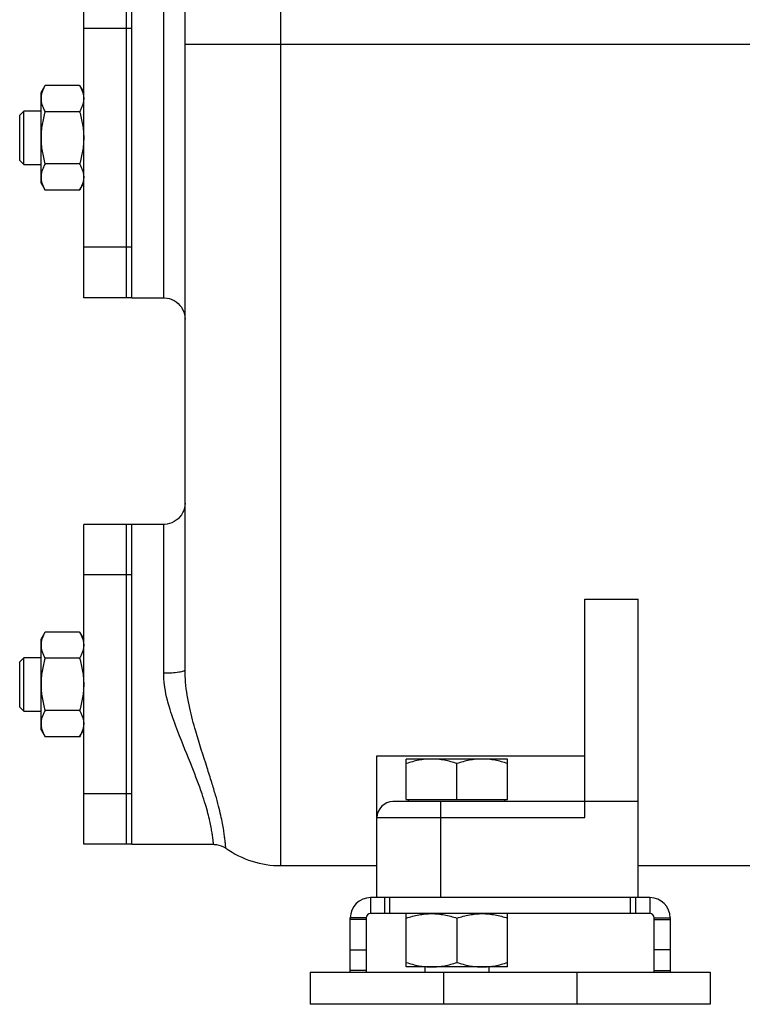
# Model space of a CAD drawing. Units: millimetres. Extents: x -1327 to 2401, y -579 to 1092.
# Drawn here: x -1275 to -1140, y 22 to 207 of the extents above; entities that cross this region are included whole.
import ezdxf

# ---------------------------------------------------------------- set-up
doc = ezdxf.new("R2010")
doc.units = ezdxf.units.MM
doc.header["$LTSCALE"] = 19.36
doc.layers.get('0').update_dxf_attribs({"linetype": 'CONTINUOUS'})
doc.layers.add('02___PRT_ALL_AXES', color=7, linetype='CONTINUOUS')
doc.layers.add('3_ALL_AXES', color=7, linetype='CONTINUOUS')

msp = doc.modelspace()

# ---------------------------------------------------------------- linework, layer by layer
at = {"color": 9, "linetype": 'CONTINUOUS'}
for p, q in [((-1226.07, 48.26), (-1226.07, 401.82)), ((-1248.07, 154.76), (-1248.07, 214.76)), ((-1088.07, 202.26), (-1244.07, 202.26)), ((-1248.07, 84.34), (-1248.07, 112.26)), ((-1196.07, 42.26), (-1196.07, 60.26)), ((-1208.07, 57.26), (-1169.07, 57.26)), ((-1209.27, 42.26), (-1209.27, 39.26)), ((-1206.62, 39.26), (-1206.62, 42.26)), ((-1205.65, 39.26), (-1205.65, 42.26)), ((-1160.49, 39.26), (-1160.49, 42.26)), ((-1159.53, 39.26), (-1159.53, 42.26)), ((-1156.87, 42.26), (-1156.87, 39.26)), ((-1210.07, 38.16), (-1213.07, 38.16)), ((-1156.07, 38.16), (-1153.07, 38.16)), ((-1213.07, 32.5), (-1210.07, 32.5)), ((-1153.07, 32.5), (-1156.07, 32.5)), ((-1210.07, 28.57), (-1213.07, 28.57)), ((-1195.57, 28.26), (-1195.57, 22.26)), ((-1170.57, 28.26), (-1170.57, 22.26)), ((-1156.07, 28.57), (-1153.07, 28.57))]:
    msp.add_line(p, q, dxfattribs=at)
at = {"color": 7, "linetype": 'CONTINUOUS'}
for p, q in [((-1244.07, 84.94), (-1244.07, 379.91)), ((-1271.07, 193.26), (-1270.31, 194.57)), ((-1263.83, 194.57), (-1270.31, 194.57)), ((-1263.83, 194.57), (-1263.07, 193.26)), ((-1271.07, 176.26), (-1271.07, 193.26)), ((-1275.07, 189.01), (-1274.32, 189.76)), ((-1275.07, 180.51), (-1275.07, 189.01)), ((-1274.32, 179.76), (-1274.32, 189.76)), ((-1271.07, 189.76), (-1274.32, 189.76)), ((-1263.83, 189.66), (-1270.31, 189.66)), ((-1275.07, 180.51), (-1274.32, 179.76)), ((-1274.32, 179.76), (-1271.07, 179.76)), ((-1263.83, 179.85), (-1270.31, 179.85)), ((-1271.07, 176.26), (-1270.31, 174.94)), ((-1263.83, 174.94), (-1263.07, 176.26)), ((-1263.83, 174.94), (-1270.31, 174.94)), ((-1169.07, 57.26), (-1169.07, 98.24)), ((-1169.07, 98.24), (-1159.07, 98.24)), ((-1159.07, 42.26), (-1159.07, 98.24)), ((-1271.07, 90.76), (-1270.31, 92.07)), ((-1271.07, 73.76), (-1271.07, 90.76)), ((-1263.83, 92.07), (-1270.31, 92.07)), ((-1263.83, 92.07), (-1263.07, 90.76)), ((-1275.07, 86.51), (-1274.32, 87.26)), ((-1274.32, 77.26), (-1274.32, 87.26)), ((-1271.07, 87.26), (-1274.32, 87.26)), ((-1263.83, 87.16), (-1270.31, 87.16)), ((-1275.07, 78.01), (-1275.07, 86.51)), ((-1275.07, 78.01), (-1274.32, 77.26)), ((-1274.32, 77.26), (-1271.07, 77.26)), ((-1263.83, 77.35), (-1270.31, 77.35)), ((-1271.07, 73.76), (-1270.31, 72.44)), ((-1263.83, 72.44), (-1270.31, 72.44)), ((-1263.83, 72.44), (-1263.07, 73.76)), ((-1208.07, 42.26), (-1208.07, 68.84)), ((-1208.07, 68.84), (-1169.07, 68.84)), ((-1202.57, 60.66), (-1202.57, 68.26)), ((-1183.57, 68.26), (-1202.57, 68.26)), ((-1193.07, 60.66), (-1193.07, 67.41)), ((-1183.57, 60.66), (-1183.57, 68.26)), ((-1159.07, 60.26), (-1205.07, 60.26)), ((-1202.57, 60.66), (-1183.57, 60.66)), ((-1202.07, 60.26), (-1202.07, 60.66)), ((-1184.07, 60.26), (-1184.07, 60.66)), ((-1226.07, 48.26), (-1208.07, 48.26)), ((-1159.07, 48.26), (-1106.07, 48.26)), ((-1156.87, 39.26), (-1209.27, 39.26)), ((-1202.57, 29.26), (-1202.57, 39.26)), ((-1183.57, 29.26), (-1183.57, 39.26)), ((-1210.07, 38.46), (-1213.07, 38.46)), ((-1210.07, 38.46), (-1210.07, 28.26)), ((-1193.07, 38.41), (-1193.07, 30.1)), ((-1156.07, 28.26), (-1156.07, 38.46)), ((-1156.07, 38.46), (-1153.07, 38.46)), ((-1220.57, 28.26), (-1220.57, 22.26)), ((-1220.57, 28.26), (-1145.57, 28.26)), ((-1183.57, 29.26), (-1202.57, 29.26)), ((-1199.07, 29.26), (-1199.07, 28.26)), ((-1187.07, 29.26), (-1187.07, 28.26)), ((-1145.57, 28.26), (-1145.57, 22.26)), ((-1145.57, 22.26), (-1220.57, 22.26))]:
    msp.add_line(p, q, dxfattribs=at)
at = {"color": 3, "linetype": 'CONTINUOUS'}
for p, q in [((-1156.87, 42.26), (-1209.27, 42.26)), ((-1213.07, 28.26), (-1213.07, 38.46)), ((-1153.07, 38.46), (-1153.07, 28.26))]:
    msp.add_line(p, q, dxfattribs=at)
at = {"color": 7, "linetype": 'CONTINUOUS'}
for points in [[(-1248.07, 154.76), (-1247.89, 154.75), (-1247.42, 154.7), (-1246.97, 154.6), (-1246.52, 154.44), (-1246.1, 154.24), (-1245.71, 153.98), (-1245.35, 153.68), (-1245.02, 153.34), (-1244.74, 152.97), (-1244.51, 152.56), (-1244.32, 152.13), (-1244.18, 151.69), (-1244.1, 151.22), (-1244.07, 150.76)], [(-1244.07, 116.26), (-1244.1, 115.79), (-1244.18, 115.33), (-1244.32, 114.88), (-1244.51, 114.45), (-1244.74, 114.04), (-1245.02, 113.67), (-1245.35, 113.33), (-1245.71, 113.03), (-1246.1, 112.78), (-1246.52, 112.57), (-1246.97, 112.41), (-1247.42, 112.31), (-1247.89, 112.26), (-1248.07, 112.26)], [(-1238.72, 52.26), (-1238.59, 52.25), (-1238.14, 52.21), (-1237.71, 52.12), (-1237.28, 51.99), (-1236.88, 51.8), (-1236.49, 51.58), (-1236.42, 51.53)]]:
    msp.add_lwpolyline(points, dxfattribs=at)
for centre, radius, start, end in [((-1205.07, 57.26), 3, 90, 180), ((-1226.07, 66.26), 18, 234.9041, 270), ((-1209.27, 38.46), 0.8, 90, 180), ((-1156.87, 38.46), 0.8, 0, 90)]:
    msp.add_arc(centre, radius, start, end, dxfattribs=at)
at = {"color": 3, "linetype": 'CONTINUOUS'}
for centre, start, end in [((-1209.27, 38.46), 90, 180), ((-1156.87, 38.46), 0, 90)]:
    msp.add_arc(centre, 3.8, start, end, dxfattribs=at)
at = {"color": 7, "linetype": 'CONTINUOUS'}
for points, knots in [([(-1270.31, 194.57), (-1270.43, 194.37), (-1270.64, 193.98), (-1270.84, 193.47), (-1270.96, 193.05), (-1271.03, 192.74), (-1271.07, 192.43), (-1271.07, 192.22), (-1271.07, 192.12)], [0, 0, 0, 0, 0.26155, 0.514311, 0.637719, 0.759483, 0.880056, 1, 1, 1, 1]), ([(-1263.83, 194.57), (-1263.72, 194.37), (-1263.51, 193.98), (-1263.31, 193.47), (-1263.19, 193.05), (-1263.12, 192.74), (-1263.08, 192.43), (-1263.07, 192.22), (-1263.07, 192.12)], [0, 0, 0, 0, 0.26155, 0.514311, 0.637719, 0.759483, 0.880056, 1, 1, 1, 1]), ([(-1271.07, 192.12), (-1271.07, 192.01), (-1271.07, 191.8), (-1271.03, 191.49), (-1270.96, 191.18), (-1270.84, 190.77), (-1270.64, 190.25), (-1270.43, 189.86), (-1270.31, 189.66)], [0, 0, 0, 0, 0.119944, 0.240516, 0.36228, 0.485687, 0.738449, 1, 1, 1, 1]), ([(-1263.07, 192.12), (-1263.07, 192.01), (-1263.08, 191.8), (-1263.12, 191.49), (-1263.19, 191.18), (-1263.31, 190.77), (-1263.51, 190.25), (-1263.72, 189.86), (-1263.83, 189.66)], [0, 0, 0, 0, 0.119944, 0.240516, 0.36228, 0.485687, 0.738449, 1, 1, 1, 1]), ([(-1270.31, 189.66), (-1270.43, 189.26), (-1270.64, 188.46), (-1270.88, 187.24), (-1271.04, 186), (-1271.07, 185.17), (-1271.07, 184.76)], [0, 0, 0, 0, 0.250017, 0.500021, 0.750014, 1, 1, 1, 1]), ([(-1263.83, 189.66), (-1263.72, 189.26), (-1263.51, 188.46), (-1263.26, 187.24), (-1263.11, 186), (-1263.07, 185.17), (-1263.07, 184.76)], [0, 0, 0, 0, 0.250017, 0.500021, 0.750014, 1, 1, 1, 1]), ([(-1271.07, 184.76), (-1271.07, 184.34), (-1271.04, 183.51), (-1270.88, 182.27), (-1270.64, 181.05), (-1270.43, 180.25), (-1270.31, 179.85)], [0, 0, 0, 0, 0.249984, 0.499977, 0.749982, 1, 1, 1, 1]), ([(-1263.07, 184.76), (-1263.07, 184.34), (-1263.11, 183.51), (-1263.26, 182.27), (-1263.51, 181.05), (-1263.72, 180.25), (-1263.83, 179.85)], [0, 0, 0, 0, 0.249984, 0.499977, 0.749982, 1, 1, 1, 1]), ([(-1270.31, 179.85), (-1270.43, 179.65), (-1270.64, 179.26), (-1270.84, 178.74), (-1270.96, 178.33), (-1271.03, 178.02), (-1271.07, 177.71), (-1271.07, 177.5), (-1271.07, 177.39)], [0, 0, 0, 0, 0.26155, 0.514311, 0.637719, 0.759483, 0.880056, 1, 1, 1, 1]), ([(-1263.83, 179.85), (-1263.72, 179.65), (-1263.51, 179.26), (-1263.31, 178.74), (-1263.19, 178.33), (-1263.12, 178.02), (-1263.08, 177.71), (-1263.07, 177.5), (-1263.07, 177.39)], [0, 0, 0, 0, 0.26155, 0.514311, 0.637719, 0.759483, 0.880056, 1, 1, 1, 1]), ([(-1271.07, 177.39), (-1271.07, 177.29), (-1271.07, 177.08), (-1271.03, 176.77), (-1270.96, 176.46), (-1270.84, 176.05), (-1270.64, 175.53), (-1270.43, 175.14), (-1270.31, 174.94)], [0, 0, 0, 0, 0.119944, 0.240516, 0.36228, 0.485687, 0.738449, 1, 1, 1, 1]), ([(-1263.07, 177.39), (-1263.07, 177.29), (-1263.08, 177.08), (-1263.12, 176.77), (-1263.19, 176.46), (-1263.31, 176.05), (-1263.51, 175.53), (-1263.72, 175.14), (-1263.83, 174.94)], [0, 0, 0, 0, 0.119944, 0.240516, 0.36228, 0.485687, 0.738449, 1, 1, 1, 1]), ([(-1270.31, 92.07), (-1270.43, 91.87), (-1270.64, 91.48), (-1270.84, 90.97), (-1270.96, 90.55), (-1271.03, 90.24), (-1271.07, 89.93), (-1271.07, 89.72), (-1271.07, 89.62)], [0, 0, 0, 0, 0.26155, 0.514311, 0.637719, 0.759483, 0.880056, 1, 1, 1, 1]), ([(-1263.83, 92.07), (-1263.72, 91.87), (-1263.51, 91.48), (-1263.31, 90.97), (-1263.19, 90.55), (-1263.12, 90.24), (-1263.08, 89.93), (-1263.07, 89.72), (-1263.07, 89.62)], [0, 0, 0, 0, 0.26155, 0.514311, 0.637719, 0.759483, 0.880056, 1, 1, 1, 1]), ([(-1271.07, 89.62), (-1271.07, 89.51), (-1271.07, 89.3), (-1271.03, 88.99), (-1270.96, 88.68), (-1270.84, 88.27), (-1270.64, 87.75), (-1270.43, 87.36), (-1270.31, 87.16)], [0, 0, 0, 0, 0.119944, 0.240516, 0.36228, 0.485687, 0.738449, 1, 1, 1, 1]), ([(-1263.07, 89.62), (-1263.07, 89.51), (-1263.08, 89.3), (-1263.12, 88.99), (-1263.19, 88.68), (-1263.31, 88.27), (-1263.51, 87.75), (-1263.72, 87.36), (-1263.83, 87.16)], [0, 0, 0, 0, 0.119944, 0.240516, 0.36228, 0.485687, 0.738449, 1, 1, 1, 1]), ([(-1270.31, 87.16), (-1270.43, 86.76), (-1270.64, 85.96), (-1270.88, 84.74), (-1271.04, 83.5), (-1271.07, 82.67), (-1271.07, 82.26)], [0, 0, 0, 0, 0.250017, 0.500021, 0.750014, 1, 1, 1, 1]), ([(-1263.83, 87.16), (-1263.72, 86.76), (-1263.51, 85.96), (-1263.26, 84.74), (-1263.11, 83.5), (-1263.07, 82.67), (-1263.07, 82.26)], [0, 0, 0, 0, 0.250017, 0.500021, 0.750014, 1, 1, 1, 1]), ([(-1271.07, 82.26), (-1271.07, 81.84), (-1271.04, 81.01), (-1270.88, 79.77), (-1270.64, 78.55), (-1270.43, 77.75), (-1270.31, 77.35)], [0, 0, 0, 0, 0.249984, 0.499977, 0.749982, 1, 1, 1, 1]), ([(-1263.07, 82.26), (-1263.07, 81.84), (-1263.11, 81.01), (-1263.26, 79.77), (-1263.51, 78.55), (-1263.72, 77.75), (-1263.83, 77.35)], [0, 0, 0, 0, 0.249984, 0.499977, 0.749982, 1, 1, 1, 1]), ([(-1270.31, 77.35), (-1270.43, 77.15), (-1270.64, 76.76), (-1270.84, 76.24), (-1270.96, 75.83), (-1271.03, 75.52), (-1271.07, 75.21), (-1271.07, 75), (-1271.07, 74.89)], [0, 0, 0, 0, 0.26155, 0.514311, 0.637719, 0.759483, 0.880056, 1, 1, 1, 1]), ([(-1263.83, 77.35), (-1263.72, 77.15), (-1263.51, 76.76), (-1263.31, 76.24), (-1263.19, 75.83), (-1263.12, 75.52), (-1263.08, 75.21), (-1263.07, 75), (-1263.07, 74.89)], [0, 0, 0, 0, 0.26155, 0.514311, 0.637719, 0.759483, 0.880056, 1, 1, 1, 1]), ([(-1271.07, 74.89), (-1271.07, 74.79), (-1271.07, 74.58), (-1271.03, 74.27), (-1270.96, 73.96), (-1270.84, 73.55), (-1270.64, 73.03), (-1270.43, 72.64), (-1270.31, 72.44)], [0, 0, 0, 0, 0.119944, 0.240516, 0.36228, 0.485687, 0.738449, 1, 1, 1, 1]), ([(-1263.07, 74.89), (-1263.07, 74.79), (-1263.08, 74.58), (-1263.12, 74.27), (-1263.19, 73.96), (-1263.31, 73.55), (-1263.51, 73.03), (-1263.72, 72.64), (-1263.83, 72.44)], [0, 0, 0, 0, 0.119944, 0.240516, 0.36228, 0.485687, 0.738449, 1, 1, 1, 1]), ([(-1197.82, 68.26), (-1198.23, 68.26), (-1199.03, 68.22), (-1200.23, 68.04), (-1201.41, 67.77), (-1202.19, 67.54), (-1202.57, 67.41)], [0, 0, 0, 0, 0.248842, 0.49824, 0.748575, 1, 1, 1, 1]), ([(-1193.07, 67.41), (-1193.46, 67.54), (-1194.24, 67.77), (-1195.42, 68.04), (-1196.62, 68.22), (-1197.42, 68.26), (-1197.82, 68.26)], [0, 0, 0, 0, 0.251425, 0.50176, 0.751158, 1, 1, 1, 1]), ([(-1188.32, 68.26), (-1188.73, 68.26), (-1189.53, 68.22), (-1190.73, 68.04), (-1191.91, 67.77), (-1192.69, 67.54), (-1193.07, 67.41)], [0, 0, 0, 0, 0.248842, 0.49824, 0.748575, 1, 1, 1, 1]), ([(-1183.57, 67.41), (-1183.96, 67.54), (-1184.74, 67.77), (-1185.92, 68.04), (-1187.12, 68.22), (-1187.92, 68.26), (-1188.32, 68.26)], [0, 0, 0, 0, 0.251425, 0.50176, 0.751158, 1, 1, 1, 1]), ([(-1202.57, 38.41), (-1202.19, 38.54), (-1201.41, 38.77), (-1200.23, 39.04), (-1199.03, 39.22), (-1198.23, 39.26), (-1197.82, 39.26)], [0, 0, 0, 0, 0.251424, 0.501758, 0.751157, 1, 1, 1, 1]), ([(-1197.82, 39.26), (-1197.42, 39.26), (-1196.62, 39.22), (-1195.42, 39.04), (-1194.24, 38.77), (-1193.46, 38.54), (-1193.07, 38.41)], [0, 0, 0, 0, 0.248843, 0.498242, 0.748576, 1, 1, 1, 1]), ([(-1193.07, 38.41), (-1192.69, 38.54), (-1191.91, 38.77), (-1190.73, 39.04), (-1189.53, 39.22), (-1188.73, 39.26), (-1188.32, 39.26)], [0, 0, 0, 0, 0.251424, 0.501758, 0.751157, 1, 1, 1, 1]), ([(-1188.32, 39.26), (-1187.92, 39.26), (-1187.12, 39.22), (-1185.92, 39.04), (-1184.74, 38.77), (-1183.96, 38.54), (-1183.57, 38.41)], [0, 0, 0, 0, 0.248843, 0.498242, 0.748576, 1, 1, 1, 1]), ([(-1202.57, 30.1), (-1202.19, 29.98), (-1201.41, 29.74), (-1200.23, 29.47), (-1199.03, 29.3), (-1198.23, 29.26), (-1197.82, 29.26)], [0, 0, 0, 0, 0.251424, 0.501758, 0.751157, 1, 1, 1, 1]), ([(-1197.82, 29.26), (-1197.42, 29.26), (-1196.62, 29.3), (-1195.42, 29.47), (-1194.24, 29.74), (-1193.46, 29.98), (-1193.07, 30.1)], [0, 0, 0, 0, 0.248843, 0.498242, 0.748576, 1, 1, 1, 1]), ([(-1193.07, 30.1), (-1192.69, 29.98), (-1191.91, 29.74), (-1190.73, 29.47), (-1189.53, 29.3), (-1188.73, 29.26), (-1188.32, 29.26)], [0, 0, 0, 0, 0.251424, 0.501758, 0.751157, 1, 1, 1, 1]), ([(-1188.32, 29.26), (-1187.92, 29.26), (-1187.12, 29.3), (-1185.92, 29.47), (-1184.74, 29.74), (-1183.96, 29.98), (-1183.57, 30.1)], [0, 0, 0, 0, 0.248843, 0.498242, 0.748576, 1, 1, 1, 1])]:
    msp.add_open_spline(points, degree=3, knots=knots, dxfattribs=at)
at = {"color": 9, "linetype": 'CONTINUOUS'}
for points, knots in [([(-1244.07, 84.94), (-1244.07, 84.89), (-1244.14, 84.82), (-1244.25, 84.76), (-1244.45, 84.68), (-1244.79, 84.59), (-1245.51, 84.47), (-1246.62, 84.37), (-1247.56, 84.34), (-1248.07, 84.34)], [0, 0, 0, 0, 0.033871, 0.060815, 0.095582, 0.188828, 0.311501, 0.628146, 1, 1, 1, 1]), ([(-1247.94, 82.26), (-1247.96, 82.43), (-1248.04, 83.12), (-1248.07, 83.82), (-1248.07, 84.34)], [0, 0, 0, 0, 0.250909, 1, 1, 1, 1]), ([(-1238.72, 52.26), (-1238.73, 52.26), (-1238.72, 52.28), (-1238.73, 52.31), (-1238.73, 52.36), (-1238.74, 52.46), (-1238.76, 52.61), (-1238.78, 52.8), (-1238.8, 53.04), (-1238.83, 53.32), (-1238.89, 53.79), (-1239, 54.5), (-1239.17, 55.5), (-1239.43, 56.71), (-1239.78, 58.16), (-1240.27, 59.86), (-1241.2, 62.76), (-1242.94, 67.32), (-1245.11, 72.53), (-1246.99, 77.67), (-1247.74, 80.67), (-1247.94, 82.26)], [0, 0, 0, 0, 0.000677, 0.001524, 0.002708, 0.006094, 0.010847, 0.016991, 0.024549, 0.033544, 0.044006, 0.069528, 0.101549, 0.140661, 0.18764, 0.243502, 0.309489, 0.478141, 0.70753, 0.847509, 1, 1, 1, 1]), ([(-1236.42, 51.53), (-1236.42, 51.53), (-1236.42, 51.54), (-1236.43, 51.55), (-1236.43, 51.58), (-1236.43, 51.62), (-1236.43, 51.67), (-1236.44, 51.76), (-1236.45, 51.91), (-1236.47, 52.11), (-1236.49, 52.36), (-1236.52, 52.66), (-1236.57, 53.16), (-1236.67, 53.9), (-1236.82, 54.96), (-1237.05, 56.23), (-1237.37, 57.75), (-1237.8, 59.52), (-1238.36, 61.59), (-1239.08, 63.99), (-1240.35, 67.99), (-1241.86, 72.59), (-1243.28, 77.93), (-1243.82, 81.01), (-1243.96, 82.64)], [0, 0, 0, 0, 0.000177, 0.000706, 0.001589, 0.002824, 0.004413, 0.006355, 0.011312, 0.017713, 0.025579, 0.034929, 0.045793, 0.07223, 0.105263, 0.145415, 0.193357, 0.249966, 0.316324, 0.393747, 0.483805, 0.708947, 0.846912, 1, 1, 1, 1])]:
    msp.add_open_spline(points, degree=3, knots=knots, dxfattribs=at)
at = {"color": 7, "linetype": 'CONTINUOUS'}
msp.add_open_spline([(-1243.96, 82.64), (-1244.03, 83.4), (-1244.07, 84.17), (-1244.07, 84.94)], degree=3, dxfattribs=at)
at = {"layer": '02___PRT_ALL_AXES', "color": 7, "linetype": 'CONTINUOUS'}
for p, q in [((-1254.07, 179.26), (-1254.07, 190.26)), ((-1254.07, 154.76), (-1254.07, 155.14)), ((-1254.07, 154.76), (-1248.07, 154.76)), ((-1254.07, 111.87), (-1254.07, 112.26)), ((-1248.07, 112.26), (-1254.07, 112.26)), ((-1254.07, 76.76), (-1254.07, 87.76)), ((-1254.07, 52.26), (-1254.07, 52.64)), ((-1254.07, 52.26), (-1238.72, 52.26))]:
    msp.add_line(p, q, dxfattribs=at)
at = {"layer": '3_ALL_AXES', "color": 7, "linetype": 'CONTINUOUS'}
for p, q in [((-1263.07, 154.76), (-1263.07, 214.76)), ((-1255.07, 154.76), (-1255.07, 214.76)), ((-1254.07, 189.35), (-1254.07, 214.54)), ((-1254.07, 154.97), (-1254.07, 180.16)), ((-1254.07, 154.76), (-1263.07, 154.76)), ((-1254.07, 154.76), (-1254.07, 154.86)), ((-1263.07, 52.26), (-1263.07, 112.26)), ((-1254.07, 112.26), (-1263.07, 112.26)), ((-1255.07, 52.26), (-1255.07, 112.26)), ((-1254.07, 112.15), (-1254.07, 112.26)), ((-1254.07, 86.85), (-1254.07, 112.04)), ((-1254.07, 52.47), (-1254.07, 77.66)), ((-1254.07, 52.26), (-1263.07, 52.26)), ((-1254.07, 52.26), (-1254.07, 52.36))]:
    msp.add_line(p, q, dxfattribs=at)
at = {"layer": '3_ALL_AXES', "color": 9, "linetype": 'CONTINUOUS'}
for p, q in [((-1255.07, 205.27), (-1263.07, 205.27)), ((-1254.07, 205.27), (-1255.07, 205.27)), ((-1255.07, 164.24), (-1263.07, 164.24)), ((-1254.07, 164.24), (-1255.07, 164.24)), ((-1255.07, 102.77), (-1263.07, 102.77)), ((-1254.07, 102.77), (-1255.07, 102.77)), ((-1255.07, 61.74), (-1263.07, 61.74)), ((-1254.07, 61.74), (-1255.07, 61.74))]:
    msp.add_line(p, q, dxfattribs=at)

doc.saveas('drawing.dxf')
